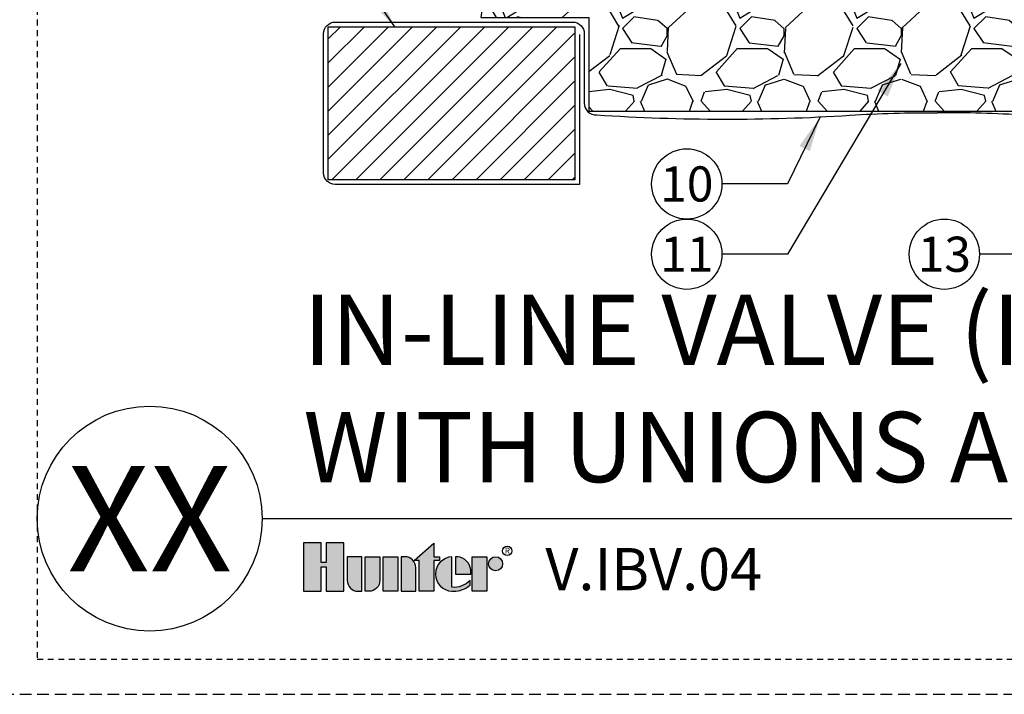
# Model space of a CAD drawing. Extents: x -3 to 172, y -18 to 47.
# Drawn here: x 128 to 149, y -4 to 11 of the extents above; entities that cross this region are included whole.
import ezdxf
from ezdxf.enums import TextEntityAlignment as Align

# ---------------------------------------------------------------- set-up
doc = ezdxf.new("R2010")
doc.units = 0
doc.header["$MEASUREMENT"] = 0
doc.linetypes.add('HIDDEN2', pattern=[0.1875, 0.125, -0.0625])
for name, color, linetype in [('HI-DETL-MED', 2, 'Continuous'), ('HI-DETL-THIN', 1, 'Continuous'), ('HI-HTCH-FILL', 9, 'Continuous'), ('HI-PROD-LOGO', 249, 'Continuous'), ('HI-TEXT-STND', 2, 'Continuous')]:
    doc.layers.add(name, color=color, linetype=linetype)
doc.layers.add('HI-NPLT', color=252, linetype='HIDDEN2', plot=False)
doc.layers.add('REF', color=5, linetype='Continuous', plot=False)
doc.styles.add('HUNTER', font='ARIALN_0.TTF')
doc.styles.add('HUNTER BOLD', font='ARIALNB_0.TTF')
doc.styles.add('STYLE1', font='txt')
doc.dimstyles.new('HUNTER', dxfattribs={"dimtxt": 0.125, "dimasz": 0.1, "dimexe": 0.05, "dimexo": 0.05, "dimgap": 0.09, "dimtad": 0, "dimtoh": 1, "dimdec": 3, "dimzin": 3, "dimdsep": 46, "dimlunit": 4, "dimtxsty": 'HUNTER', "dimblk": 'ARCHTICK', "dimcen": 0.1, "dimclrd": 249, "dimclre": 249, "dimclrt": 1, "dimadec": 4, "dimazin": 2, "dimtfac": 1, "dimtdec": 3, "dimtofl": 0, "dimtmove": 2, "dimatfit": 0, "dimfxl": 1, "dimfrac": 2, "dimtolj": 1, "dimtzin": 0, "dimarcsym": 0})

# ---------------------------------------------------------------- blocks, each defined once
blk = doc.blocks.new('_ARCHTICK')
at = {"const_width": 0.15}
blk.add_lwpolyline([(-0.5, -0.5), (0.5, 0.5)], dxfattribs=at)

msp = doc.modelspace()

# ---------------------------------------------------------------- hatches: boundary and pattern name
at = {"layer": 'HI-HTCH-FILL'}
h = msp.add_hatch(dxfattribs=at)
h.set_pattern_fill('GRAVEL', color=256, scale=2.5, style=0)
h.set_pattern_definition([(228.012787504, (33.32923794254987, -11.10852721491096), (-20.00000000000015, -22.50000000000001), [0.3363399999999999, -33.29772011768425]), (184.969740728, (33.1042379425499, -11.35852721491096), (29.99999999999994, 2.500000000000087), [0.57717, -57.13981190307499]), (132.510447078, (32.52923794254988, -11.40852721491096), (25.00000000000029, -27.49999999999966), [0.4069700000000001, -40.29008149024924]), (267.273689006, (31.55423794254989, -12.03352721491096), (2.50000000000006, 50.00000000000004), [0.5255949999999988, -52.03389510407242]), (292.833654178, (31.52923794254988, -12.55852721491096), (-12.49999999999997, 30.00000000000007), [0.5153874999999988, -51.02343282022068]), (357.273689006, (31.7292379425499, -13.03352721491096), (-50.00000000000004, 2.500000000000063), [0.5255949999999988, -52.03389510407242]), (37.6942404667, (32.25423794254988, -13.05852721491096), (-32.5, -24.99999999999993), [0.6950725000000001, -68.81212137229001]), (72.2553283749, (32.80423794254989, -12.63352721491096), (17.50000000000007, 55), [0.6562199999999989, -64.96580374203333]), (121.429565615, (33.00423794254988, -12.00852721491096), (-20.00000000000005, 32.49999999999997), [0.5273750000000001, -52.2101827743225]), (175.236358309, (32.7292379425499, -11.55852721491096), (27.49999999999996, -2.500000000000095), [0.6020800000000001, -29.50190644698075]), (222.397437798, (32.12923794254988, -11.50852721491096), (-29.99999999999991, -27.49999999999993), [0.77862, -77.08343751198724]), (138.814074834, (34.02923794254988, -12.05852721491096), (-17.50000000000008, 15), [0.2657524999999994, -26.30961203183671]), (171.46923439, (33.82923794254987, -11.88352721491096), (32.5, -4.999999999999987), [0.5055925000000001, -50.0537785403925]), (225, (33.32923794254987, -11.80852721491096), (-3e-16, -2.499999999999832), [0.3535525, -3.18198140593275]), (203.198590514, (33.15423794254988, -11.50852721491096), (12.49999999999997, 4.999999999999938), [0.190395, -18.84903776465975]), (291.801409486, (32.9792379425499, -11.58352721491096), (-2.499999999999209, 7.500000000000256), [0.2692575, -13.19365451783625]), (30.96375653209999, (33.07923794254987, -11.83352721491096), (7.500000000000132, 4.999999999999948), [0.4373225, -14.14005723711325]), (161.565051177, (33.45423794254987, -11.60852721491096), (5.000000000000028, -2.499999999999941), [0.3162274999999994, -7.589466650420989]), (16.389540334, (31.52923794254988, -11.58352721491096), (24.99999999999992, 7.50000000000011), [0.443, -43.8571128666735]), (70.3461759419, (31.95423794254987, -11.45852721491096), (-10.00000000000305, -27.50000000000849), [0.3716524999999999, -36.7935193682975]), (293.198590514, (33.45423794254987, -11.10852721491096), (-4.999999999999926, 12.49999999999998), [0.3807875, -18.65864526465975]), (343.610459666, (33.6042379425499, -11.45852721491096), (-24.99999999999992, 7.500000000000108), [0.4429999999999995, -43.85711286667241]), (339.44395478, (31.52923794254988, -13.13352721491096), (-12.50000000000009, 5.000000000000061), [0.4271999999999994, -20.93280936329371]), (294.775140569, (31.92923794254989, -13.28352721491096), (-12.50000000000001, 27.5), [0.357945, -35.43660765819]), (66.8014094864, (33.4792379425499, -13.60852721491096), (4.999999999999952, 12.49999999999992), [0.3807875, -18.65864526465975]), (17.3540246363, (33.62923794254988, -13.25852721491096), (-32.49999999999995, -9.999999999999908), [0.4190775000000001, -41.4885590356]), (69.4439547804, (32.25423794254988, -13.60852721491096), (-5.000000000000017, -12.49999999999988), [0.2135999999999997, -21.14640936329371]), (101.3099324739999, (33.32923794254987, -13.60852721491096), (-2.499999999999909, 10.00000000000003), [0.127475, -12.620073783982]), (165.963756532, (33.30423794254989, -13.48352721491096), (7.499999999999896, -2.500000000000003), [0.5153875000000001, -9.79237656404425]), (186.009005957, (32.80423794254989, -13.35852721491096), (25.00000000000011, 2.499999999999957), [0.477625, -47.284807936357]), (303.690067526, (33.07923794254987, -12.05852721491096), (-2.499999999999968, 4.999999999999964), [0.3605549999999993, -8.65332318865998]), (353.157226587, (33.27923794254989, -12.35852721491096), (42.50000000000003, -5.000000000000132), [0.6294850000000001, -62.31890656007075]), (60.9453959009, (33.90423794254989, -12.43352721491096), (-9.99999999999994, -17.49999999999994), [0.25739, -25.4816853524675]), (90, (34.02923794254988, -12.20852721491096), (-2.499999999999999, 2.5), [0.15, -2.349999999999999]), (120.256437164, (32.75423794254988, -13.28352721491096), (10.00000000000002, -17.50000000000002), [0.34731, -34.38379997362451]), (48.01278750419999, (32.57923794254987, -12.98352721491096), (20, 22.49999999999994), [0.67268, -32.96138011768424]), (0, (33.02923794254989, -12.48352721491096), (2.5, 2.5), [0.65, -1.85]), (325.304846469, (33.67923794254989, -12.48352721491096), (25.00000000000035, -17.49999999999956), [0.3952849999999994, -39.13318575210492]), (254.0546040990001, (34.00423794254988, -12.70852721491096), (-2.500000000000094, -10.00000000000001), [0.364005, -17.83626972320125]), (207.645975364, (33.90423794254989, -13.05852721491096), (-47.49999999999987, -25.00000000000012), [0.5926625, -58.6736854556485]), (175.42607874, (33.37923794254988, -13.33352721491096), (-32.49999999999989, 2.500000000000003), [0.6269975, -62.07268351992225])])
h.paths.add_polyline_path([(139.8768964291, 8.698650743403856), (154.7590625913202, 8.698650743404084), (154.7590625913202, 10.69865074340408), (157.0605805696755, 10.69865074340385), (156.769145032238, 12.6986507434041), (137.87059666064, 12.69865074340383), (137.5716057783244, 10.69865074340385), (139.8768964291, 10.69865074340385)])
h = msp.add_hatch(dxfattribs=at)
h.set_pattern_fill('ANSI31', color=256, scale=2.90439038326374)
h.set_pattern_definition([(44.99999999999999, (213.1707488441367, 11.05485966317982), (-0.2567142669023483, 0.2567142669023483), [])])
h.paths.add_polyline_path([(139.5768964291, 7.231211562232147), (139.5768964291, 10.49865074340385), (134.3126888594345, 10.49865074340385), (134.3126888594345, 7.231211562232147)])
at = {"layer": 'HI-PROD-LOGO'}
h = msp.add_hatch(color=256, dxfattribs=at)
h.dxf.hatch_style = 1
h.paths.add_polyline_path([(134.6463422115158, -0.5153106947985294), (134.2645070139745, -0.5153106947985294), (134.2645070139746, -0.936661051355685), (134.1624002414657, -0.936661051355685), (134.162400241466, -0.5153106947985294), (133.7805650439245, -0.5153106947985294), (133.7805650439245, -1.550858293393048), (134.1624002414659, -1.550858293393048), (134.1624002414659, -1.032582288664819), (134.2645070139745, -1.032582288664819), (134.2645070139745, -1.550858293393048), (134.6463422115158, -1.550858293393048)])
h = msp.add_hatch(color=256, dxfattribs=at)
h.dxf.hatch_style = 1
h.paths.add_polyline_path([(136.562992192042, -0.8949780005877627), (136.6885435497765, -0.8949780005877627), (136.6885435497765, -0.8141229262067), (136.562992192042, -0.8141229262067), (136.562992192042, -0.5246375220554781), (136.1423390428331, -0.8949780005877627), (136.2501182085675, -0.8949780005877627), (136.2501182085675, -1.550858293393048), (136.562992192042, -1.550858293393048)])
h = msp.add_hatch(color=256, dxfattribs=at)
h.dxf.hatch_style = 1
h.paths.add_polyline_path([(135.0296840253499, -0.8141229262067), (134.7168100418755, -0.8141229262067), (134.7168100418755, -1.318404518759781, 0.4142135623730951), (134.9492638165087, -1.550858293393048), (135.0296840253499, -1.550858293393048)])
h = msp.add_hatch(color=256, dxfattribs=at)
h.dxf.hatch_style = 1
h.paths.add_polyline_path([(135.4130258391841, -0.8141229262067), (135.1001518557096, -0.8141229262067), (135.1001518557096, -1.550858293393048), (135.180572064551, -1.550858293392984, 0.4142135623728623), (135.4130258391841, -1.318404518759717)])
h = msp.add_hatch(color=256, dxfattribs=at)
h.dxf.hatch_style = 1
h.paths.add_polyline_path([(135.7963676530182, -0.8141229262067), (135.4834936695438, -0.8141229262067), (135.4834936695438, -1.550858293393048), (135.7963676530182, -1.550858293393048)])
h = msp.add_hatch(color=256, dxfattribs=at)
h.dxf.hatch_style = 1
h.paths.add_polyline_path([(136.1797094668523, -1.046576700839988, 0.4142135623728623), (135.9472556922193, -0.8141229262067639), (135.8668354833779, -0.8141229262067), (135.8668354833779, -1.550858293393048), (136.1797094668523, -1.550858293393048)])
h = msp.add_hatch(color=256, dxfattribs=at)
h.dxf.hatch_style = 1
h.paths.add_polyline_path([(136.9505698079955, -0.8146307022179541, 0.9488198287109444), (136.9505698079966, -1.550350517381836), (136.9879841126034, -1.550350517381879, 0.1809313373674466), (137.3382116803327, -1.419327028524044), (137.3382116803179, -1.321713147974641, -0.2202952373044754), (136.9505698079965, -1.466565369117645)])
h = msp.add_hatch(color=256, dxfattribs=at)
h.dxf.hatch_style = 1
h.paths.add_polyline_path([(137.076332540914, -0.8146307022178689), (137.0253984172063, -0.8146307021975971), (137.0253984172063, -1.182490609799394), (137.3521994702628, -1.182490609799394), (137.3521994702739, -1.095564940640727, 0.3591622824268962)])
h = msp.add_hatch(color=256, dxfattribs=at)
h.dxf.hatch_style = 1
h.paths.add_polyline_path([(137.7002778245995, -0.8141229261957221), (137.387403841125, -0.8141229261957221), (137.387403841125, -1.55085829338207), (137.7002778245995, -1.55085829338207)])
h = msp.add_hatch(color=256, dxfattribs=at)
h.dxf.hatch_style = 1
h.paths.add_polyline_path([(138.0342944268653, -0.9635290418998607, 1), (137.7354821954571, -0.9635290418998607, 1)])

# ---------------------------------------------------------------- linework, layer by layer
at = {"layer": 'HI-DETL-MED'}
for points in [[(139.6762530694744, 10.33099269177759), (139.6762530694744, 7.131211562232373), (134.4620454998089, 7.131211562232373, -0.4142135623730951), (134.2120454998088, 7.381211562232373), (134.2120454998088, 10.34865074340408, -0.4142135623730951), (134.4620454998089, 10.59865074340408), (139.5262530694744, 10.59865074340408, -0.4142135623730992), (139.7762530694744, 10.34865074340408), (139.7762530694744, 8.86740763197638, 0.4332878905493071), (140.0424122842329, 8.617930419032213, -0.2410594319713528), (140.0424122842329, 8.617930419032213, 0.0322585245646724), (145.4482243483054, 8.608896779765306, -0.0186975824634841), (147.3176578303973, 8.66235168104882)], [(154.9590625913203, 10.33099269177759), (154.9590625913203, 7.131211562232373), (160.1732701609858, 7.131211562232373, 0.4142135623730951), (160.4232701609858, 7.381211562232373), (160.4232701609858, 10.34865074340408, 0.4142135623730951), (160.1732701609858, 10.59865074340408), (155.1090625913202, 10.59865074340408, 0.4142135623730992), (154.8590625913202, 10.34865074340408), (154.8590625913203, 8.86740763197638, -0.4332878905493071), (154.5929033765617, 8.617930419032213, 0.2410594319713528), (154.5929033765617, 8.617930419032213, -0.0322585245646727), (149.1870913124893, 8.608896779765306, 0.0186975824634841), (147.3176578303973, 8.66235168104882)]]:
    msp.add_lwpolyline(points, format="xyb", dxfattribs=at)
at = {"layer": 'HI-DETL-THIN'}
msp.add_lwpolyline([(134.3126888594345, 10.49865074340385), (139.5768964291, 10.49865074340385), (139.5768964291, 7.231211562232147), (134.3126888594345, 7.231211562232147)], close=True, dxfattribs=at)
at = {"layer": 'HI-NPLT', "ltscale": 2}
msp.add_lwpolyline([(127.35, 39.75000000000001), (127.35, -3.75), (170.85, -3.75), (170.85, 39.75000000000001)], close=True, dxfattribs=at)
at = {"layer": 'HI-NPLT'}
msp.add_lwpolyline([(128.1, 39.00000000000001), (128.1, -3), (170.1, -3), (170.1, 39.00000000000001)], close=True, dxfattribs=at)
at = {"layer": 'HI-PROD-LOGO'}
for points in [[(134.2645070139745, -1.032582288664819), (134.2645070139745, -1.550858293393048), (134.6463422115158, -1.550858293393048), (134.6463422115158, -0.5153106947985294), (134.2645070139745, -0.5153106947985294), (134.2645070139746, -0.936661051355685), (134.1624002414657, -0.936661051355685), (134.162400241466, -0.5153106947985294), (133.7805650439245, -0.5153106947985294), (133.7805650439245, -1.550858293393048), (134.1624002414659, -1.550858293393048), (134.1624002414659, -1.032582288664819)], [(136.1423390428331, -0.8949780005877627), (136.562992192042, -0.5246375220554782), (136.562992192042, -0.8141229262067), (136.6885435497765, -0.8141229262067), (136.6885435497765, -0.8949780005877627), (136.562992192042, -0.8949780005877627), (136.562992192042, -1.550858293393048), (136.2501182085675, -1.550858293393048), (136.2501182085675, -0.8949780005877627)], [(135.7963676530182, -1.550858293393048), (135.4834936695438, -1.550858293393048), (135.4834936695438, -0.8141229262067), (135.7963676530182, -0.8141229262067)], [(137.387403841125, -1.55085829338207), (137.387403841125, -0.8141229261957221), (137.7002778245995, -0.8141229261957221), (137.7002778245995, -1.55085829338207)]]:
    msp.add_lwpolyline(points, close=True, dxfattribs=at)
for points in [[(134.9492638165087, -1.550858293393048), (135.0296840253499, -1.550858293393048), (135.0296840253499, -0.8141229262067), (134.7168100418755, -0.8141229262067), (134.7168100418755, -1.318404518759749, 0.4142135623730951)], [(135.1001518557096, -0.8141229262067), (135.4130258391841, -0.8141229262067), (135.4130258391841, -1.318404518759749, -0.4142135623730951), (135.1805720645508, -1.550858293392984), (135.1001518557096, -1.550858293393048)], [(135.8668354833779, -0.8141229262067), (135.8668354833779, -1.550858293393048), (136.1797094668523, -1.550858293393048), (136.1797094668523, -1.046576700839978, 0.4142135623730948), (135.9472556922191, -0.8141229262067639)], [(137.3521994702628, -1.182490609799394), (137.3521994702739, -1.095564940640727, 0.3591622824268968), (137.076332540914, -0.8146307022178689), (137.0253984172063, -0.8146307021975971), (137.0253984172063, -1.182490609799394)]]:
    msp.add_lwpolyline(points, format="xyb", close=True, dxfattribs=at)
msp.add_lwpolyline([(136.9879841126015, -1.550350517381879, 0.1809313373683727), (137.3382116803327, -1.419327028524044), (137.3382116803179, -1.321713147974641, -0.2202952373044754), (136.9505698079965, -1.466565369117645), (136.9505698079955, -0.8146307022179541, 0.9488198287109453), (136.9505698079966, -1.550350517381836), (136.9909027072344, -1.550350517381794)], format="xyb", dxfattribs=at)
for centre, radius in [((138.1323342872467, -0.6899789920035176), 0.0999600754538399), ((137.8848883111612, -0.9635290418998607), 0.1494061157041024)]:
    msp.add_circle(centre, radius, dxfattribs=at)
at = {"layer": 'HI-TEXT-STND'}
msp.add_line((132.9, 0), (170.1, 0), dxfattribs=at)
at = {"layer": 'HI-TEXT-STND', "transparency": 16777216}
for centre in [(141.9655870069654, 7.143031274458834), (141.9655870069654, 5.643031274458834), (147.4631512743934, 5.643031274458834)]:
    msp.add_circle(centre, 0.75, dxfattribs=at)
at = {"layer": 'HI-TEXT-STND'}
msp.add_circle((130.5, 0), 2.4, dxfattribs=at)
at = {"layer": 'REF'}
msp.add_lwpolyline([(139.8768964291, 8.698650743403856), (154.7590625913202, 8.698650743404084), (154.7590625913202, 10.69865074340408), (157.0605805696755, 10.69865074340385), (156.769145032238, 12.6986507434041), (137.87059666064, 12.69865074340383), (137.5716057783244, 10.69865074340385), (139.8768964291, 10.69865074340385)], close=True, dxfattribs=at)

# ---------------------------------------------------------------- texts
at = {"layer": 'HI-PROD-LOGO', "style": 'STYLE1'}
msp.add_text('R', height=0.1299672029623157, dxfattribs=at).set_placement((138.1347057607232, -0.7510775492241848), align=Align.CENTER)
at = {"layer": 'HI-TEXT-STND', "style": 'HUNTER'}
for s, p in [('10', (141.9655870069654, 6.768031274458834)), ('11', (141.9655870069654, 5.268031274458834)), ('13', (147.4631512743934, 5.268031274458834))]:
    msp.add_text(s, height=0.75, dxfattribs=at).set_placement(p, align=Align.CENTER)
at = {"layer": 'HI-TEXT-STND', "style": 'HUNTER BOLD'}
msp.add_text('XX', height=2.25, dxfattribs=at).set_placement((130.5, 0), align=Align.MIDDLE_CENTER)
at = {"layer": 'HI-TEXT-STND', "style": 'HUNTER'}
msp.add_text('V.IBV.04', height=0.9, dxfattribs=at).set_placement((138.9466443581028, -1.80997644940863), align=Align.BOTTOM_LEFT)
at = {"layer": 'HI-TEXT-STND', "insert": (133.7805650439245, 0.3089043833859462), "char_height": 1.5, "width": 35.93915048142816, "attachment_point": 7, "style": 'HUNTER BOLD'}
msp.add_mtext('IN-LINE VALVE (IBV-101G) \\PWITH UNIONS AND ISOLATION VALVE', dxfattribs=at)

# ---------------------------------------------------------------- leaders
at = {"layer": 'HI-TEXT-STND'}
for points in [[(135.7300927370486, 10.49865074340385), (134.3850449664495, 12.44815297282017), (132.9883396789136, 12.4481529728202)], [(146.5334668084017, 9.716219669346714), (144.1122922945013, 5.643031274458813), (142.7155870069654, 5.643031274458842)], [(144.8104666167932, 8.572140677853337), (144.1122922945013, 7.143031274458813), (142.7155870069654, 7.143031274458842)], [(152.3169164812578, 6.499723807591966), (149.6098565619293, 5.643031274458813), (148.2131512743934, 5.643031274458842)]]:
    msp.add_leader(points, dimstyle='HUNTER', override={"dimscale": 6, "dimasz": 0.125, "dimgap": 0.095, "dimtad": 0, "dimclrd": 256}, dxfattribs=at)

doc.saveas('drawing.dxf')
